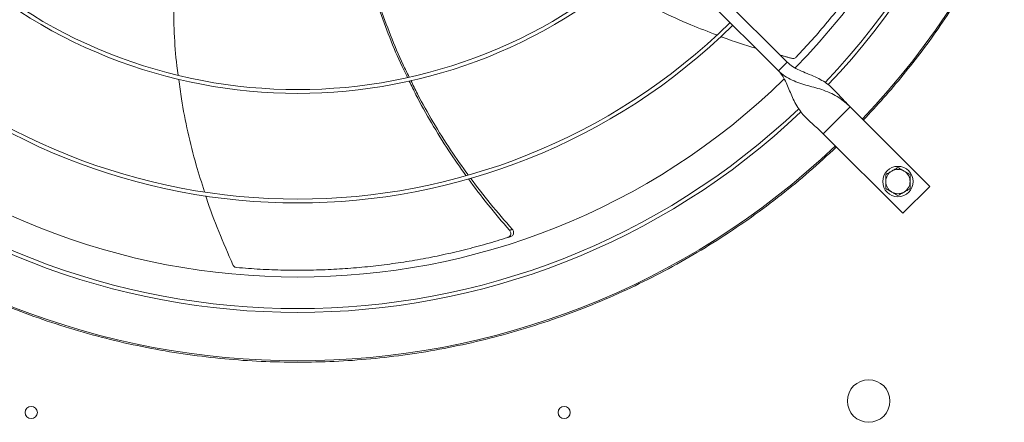
# Model space of a CAD drawing. Units: millimetres. Extents: x -648 to 18252, y -722 to 12643.
# Drawn here: x 12263 to 12910, y 9259 to 9524 of the extents above; entities that cross this region are included whole.
import ezdxf

# ---------------------------------------------------------------- set-up
doc = ezdxf.new("R2010")
doc.units = ezdxf.units.MM

msp = doc.modelspace()

# ---------------------------------------------------------------- linework, layer by layer
at = {"color": 7, "linetype": 'Continuous', "lineweight": 15}
for p, q in [((12560.912, 9701.87), (12767.06, 9495.722)), ((12761.403, 9490.065), (12555.255, 9696.213)), ((12767.06, 9495.722), (12761.403, 9490.065)), ((12808.426, 9466.377), (12790.748, 9448.7)), ((12860.752, 9414.052), (12808.426, 9466.377)), ((12790.748, 9448.7), (12843.074, 9396.374)), ((12843.074, 9396.374), (12860.752, 9414.052))]:
    msp.add_line(p, q, dxfattribs=at)
for centre, radius in [((12839.892, 9417.233), 10), ((12820.68, 9272.945), 14), ((12270.68, 9265.445), 4), ((12620.68, 9265.445), 4)]:
    msp.add_circle(centre, radius, dxfattribs=at)
for centre, radius, start, end in [((12445.68, 9811.445), 512.036, 316.398863, 43.601137), ((12445.68, 9811.445), 477.75, 316.465709, 43.531896), ((12445.68, 9811.445), 457, 315.639593, 44.362452), ((12445.68, 9811.445), 480.25, 316.512805, 360), ((12445.68, 9811.445), 333.75, 225.686707, 314.313293), ((12445.68, 9811.445), 336.25, 225.681602, 314.318398), ((12445.68, 9811.445), 408.25, 225.561388, 314.438612), ((12445.68, 9811.445), 405.75, 225.564847, 314.435153), ((12445.68, 9811.445), 457, 225.638004, 314.363965), ((12445.68, 9811.445), 480.25, 226.512477, 313.491324), ((12445.68, 9811.445), 477.75, 226.46546, 313.531716), ((12445.68, 9811.445), 512.036, 226.398863, 313.601137), ((12839.892, 9417.233), 8, 120, 180), ((12839.892, 9417.233), 8, 60, 120), ((12839.892, 9417.233), 8, 0, 60), ((12839.892, 9417.233), 8, 180, 240), ((12839.892, 9417.233), 8, 300, 0), ((12839.892, 9417.233), 8, 240, 300)]:
    msp.add_arc(centre, radius, start, end, dxfattribs=at)
for points, knots in [([(12817.153, 10165.241), (12821.73, 10160.325), (12830.882, 10150.495), (12843.97, 10134.954), (12856.602, 10118.777), (12868.745, 10101.834), (12880.251, 10084.318), (12891.088, 10066.247), (12901.233, 10047.636), (12910.673, 10028.469), (12919.459, 10008.565), (12927.489, 9988.051), (12934.734, 9966.87), (12941.078, 9945.29), (12946.502, 9923.302), (12950.942, 9901.135), (12954.394, 9878.84), (12956.859, 9856.482), (12958.345, 9833.998), (12958.843, 9811.309), (12958.333, 9788.483), (12956.792, 9765.593), (12954.238, 9742.836), (12950.682, 9720.288), (12946.174, 9698.139), (12940.756, 9676.437), (12934.485, 9655.259), (12927.347, 9634.468), (12919.358, 9614.084), (12910.513, 9594.066), (12900.882, 9574.568), (12890.519, 9555.644), (12879.514, 9537.399), (12867.963, 9519.926), (12855.935, 9503.232), (12843.505, 9487.373), (12830.64, 9472.13), (12821.649, 9462.477), (12817.153, 9457.65)], [0, 0, 0, 0, 0.0258044, 0.051604, 0.0780392, 0.104652, 0.131677, 0.158542, 0.1855963, 0.2131023, 0.2406156, 0.2691713, 0.2977211, 0.3266064, 0.3555736, 0.3847138, 0.4134457, 0.4422349, 0.4711133, 0.5, 0.5294108, 0.5588154, 0.5881207, 0.6173756, 0.6464952, 0.6749446, 0.7032987, 0.7313377, 0.7593845, 0.7873969, 0.815404, 0.8429227, 0.8702766, 0.8972485, 0.9233855, 0.9493175, 0.9746558, 1, 1, 1, 1]), ([(12773.067, 9499.078), (12776.591, 9502.845), (12783.639, 9510.379), (12793.749, 9522.172), (12803.492, 9534.301), (12812.658, 9546.569), (12821.248, 9558.903), (12829.284, 9571.287), (12836.905, 9583.911), (12844.13, 9596.814), (12850.939, 9609.96), (12857.321, 9623.361), (12863.286, 9636.934), (12866.882, 9646.135), (12868.679, 9650.735)], [0, 0, 0, 0, 0.0853102, 0.1706213, 0.2563121, 0.3420019, 0.4233753, 0.5047478, 0.5864658, 0.668184, 0.7509637, 0.8337435, 0.9168717, 1, 1, 1, 1]), ([(12365.17, 9559.86), (12365.09, 9559.03), (12364.332, 9551.167), (12364.028, 9536.173), (12364.459, 9514.796), (12365.562, 9498.449), (12366.871, 9489.255), (12367.158, 9487.239)], [0, 0, 0, 0, 0.03438, 0.3256349, 0.6172186, 0.9160639, 1, 1, 1, 1]), ([(12493.719, 9551.644), (12495.582, 9545.352), (12499.404, 9532.439), (12506.573, 9513.212), (12513.062, 9497.58), (12517.538, 9488.626), (12518.862, 9485.977)], [0, 0, 0, 0, 0.2795043, 0.5735954, 0.8738559, 1, 1, 1, 1]), ([(12517.758, 9485.741), (12516.566, 9488.144), (12512.314, 9496.719), (12505.954, 9511.917), (12498.836, 9531.319), (12494.441, 9544.544), (12492.681, 9551.352), (12492.648, 9551.48)], [0, 0, 0, 0, 0.1141634, 0.4074927, 0.7006301, 0.9943444, 1, 1, 1, 1]), ([(12652.62, 9546.473), (12656.32, 9544.223), (12666.331, 9538.136), (12683.448, 9529.403), (12702.522, 9520.607), (12715.251, 9515.783), (12720.977, 9513.613)], [0, 0, 0, 0, 0.1709785, 0.4626003, 0.7582251, 1, 1, 1, 1]), ([(12723.722, 9512.54), (12724.192, 9512.355), (12731.695, 9509.408), (12739.409, 9507.044), (12746.641, 9504.828)], [0, 0, 0, 0, 0.0625825, 1, 1, 1, 1]), ([(12808.426, 9466.377), (12807.156, 9467.694), (12804.624, 9470.321), (12801.151, 9474.283), (12797.693, 9477.937), (12794.039, 9481.147), (12790.049, 9483.833), (12785.501, 9486.168), (12780.505, 9488.222), (12775.4, 9490.322), (12770.743, 9492.587), (12768.242, 9494.716), (12767.06, 9495.722)], [0, 0, 0, 0, 0.1002845, 0.2000212, 0.3004793, 0.401769, 0.5029791, 0.6025982, 0.7154252, 0.8203426, 0.9151097, 1, 1, 1, 1]), ([(12770.076, 9498.26), (12770.42, 9498.206), (12771.109, 9498.098), (12772.126, 9498.363), (12772.754, 9498.761), (12773.027, 9499.037), (12773.067, 9499.078)], [0, 0, 0, 0, 0.3160242, 0.6321572, 0.9462255, 1, 1, 1, 1]), ([(12761.403, 9490.065), (12762.263, 9489.082), (12764.065, 9487.02), (12766.094, 9483.233), (12767.939, 9479.037), (12769.716, 9474.577), (12771.672, 9470.128), (12773.961, 9465.982), (12776.678, 9462.23), (12779.796, 9458.833), (12783.29, 9455.581), (12787.033, 9452.289), (12789.507, 9449.898), (12790.748, 9448.7)], [0, 0, 0, 0, 0.0715064, 0.1498553, 0.2357951, 0.3283075, 0.4256506, 0.5258851, 0.6214401, 0.7168339, 0.8113993, 0.9054148, 1, 1, 1, 1]), ([(12761.403, 9490.065), (12762.778, 9488.854), (12765.52, 9486.438), (12770.388, 9483.87), (12775.51, 9481.88), (12780.805, 9480.312), (12786.049, 9478.879), (12791.312, 9477.259), (12796.33, 9475.227), (12800.92, 9472.612), (12804.915, 9469.685), (12807.299, 9467.439), (12808.426, 9466.377)], [0, 0, 0, 0, 0.1002813, 0.2000209, 0.3004806, 0.4017696, 0.5029783, 0.6025968, 0.7154218, 0.8203446, 0.9151114, 1, 1, 1, 1]), ([(12367.545, 9484.416), (12368.092, 9480.13), (12369.573, 9468.518), (12373.416, 9449.7), (12378.439, 9429.275), (12382.613, 9416.289), (12384.495, 9410.432)], [0, 0, 0, 0, 0.1704545, 0.4618616, 0.757273, 1, 1, 1, 1]), ([(12556.137, 9421.199), (12552.327, 9426.605), (12544.401, 9437.849), (12533.519, 9455.625), (12524.887, 9470.924), (12520.384, 9480.312), (12518.943, 9483.315)], [0, 0, 0, 0, 0.2736313, 0.5691464, 0.8621503, 1, 1, 1, 1]), ([(12520.034, 9483.592), (12521.435, 9480.688), (12525.926, 9471.376), (12534.617, 9456.159), (12545.674, 9438.331), (12553.747, 9427.064), (12557.64, 9421.63)], [0, 0, 0, 0, 0.1332649, 0.4272718, 0.7237675, 1, 1, 1, 1]), ([(12445.68, 9298.451), (12437.675, 9298.559), (12421.667, 9298.775), (12397.597, 9300.532), (12373.525, 9303.352), (12349.432, 9307.364), (12325.485, 9312.528), (12301.703, 9318.864), (12278.216, 9326.344), (12255.081, 9334.96), (12232.387, 9344.676), (12210.221, 9355.458), (12188.63, 9367.271), (12167.727, 9380.048), (12147.514, 9393.758), (12128.138, 9408.318), (12109.496, 9423.646), (12097.755, 9434.53), (12091.884, 9439.972)], [0, 0, 0, 0, 0.0615085, 0.1230163, 0.185366, 0.2477172, 0.3106417, 0.3735674, 0.4367829, 0.5, 0.5632155, 0.6264323, 0.6893567, 0.7522825, 0.8146323, 0.8769834, 0.9384907, 1, 1, 1, 1]), ([(12799.475, 9439.972), (12793.605, 9434.53), (12781.863, 9423.646), (12763.222, 9408.319), (12743.846, 9393.758), (12723.633, 9380.048), (12702.73, 9367.271), (12681.139, 9355.458), (12658.973, 9344.676), (12636.279, 9334.96), (12613.144, 9326.344), (12589.657, 9318.865), (12565.875, 9312.528), (12541.928, 9307.364), (12517.835, 9303.352), (12493.763, 9300.532), (12469.693, 9298.775), (12453.684, 9298.559), (12445.68, 9298.451)], [0, 0, 0, 0, 0.0615087, 0.1230166, 0.1853663, 0.2477177, 0.3106416, 0.3735673, 0.4367832, 0.4999999, 0.5632157, 0.6264324, 0.6893568, 0.7522825, 0.8146322, 0.8769835, 0.9384906, 1, 1, 1, 1]), ([(12835.892, 9424.162), (12835.222, 9423.775), (12833.866, 9422.992), (12832.555, 9422.235), (12831.892, 9421.852)], [0, 0, 0, 0, 0.4945256, 1, 1, 1, 1]), ([(12839.892, 9426.471), (12839.242, 9426.096), (12837.931, 9425.339), (12836.576, 9424.556), (12835.892, 9424.162)], [0, 0, 0, 0, 0.4954438, 1, 1, 1, 1]), ([(12843.892, 9424.162), (12843.222, 9424.549), (12841.866, 9425.331), (12840.555, 9426.088), (12839.892, 9426.471)], [0, 0, 0, 0, 0.4945043, 1, 1, 1, 1]), ([(12847.892, 9421.852), (12847.242, 9422.227), (12845.931, 9422.984), (12844.576, 9423.767), (12843.892, 9424.162)], [0, 0, 0, 0, 0.4954747, 1, 1, 1, 1]), ([(12584.813, 9385.178), (12579.966, 9390.812), (12570.557, 9401.75), (12561.937, 9413.32), (12557.757, 9418.931)], [0, 0, 0, 0, 0.5150655, 1, 1, 1, 1]), ([(12559.317, 9419.334), (12563.528, 9413.779), (12572.249, 9402.275), (12581.771, 9391.424), (12586.694, 9385.814)], [0, 0, 0, 0, 0.4829422, 1, 1, 1, 1]), ([(12831.892, 9421.852), (12831.892, 9421.102), (12831.892, 9419.588), (12831.892, 9418.023), (12831.892, 9417.233)], [0, 0, 0, 0, 0.4954521, 1, 1, 1, 1]), ([(12831.892, 9417.233), (12831.892, 9416.46), (12831.892, 9414.894), (12831.892, 9413.38), (12831.892, 9412.615)], [0, 0, 0, 0, 0.4945226, 1, 1, 1, 1]), ([(12847.892, 9417.233), (12847.892, 9418.007), (12847.892, 9419.572), (12847.892, 9421.087), (12847.892, 9421.852)], [0, 0, 0, 0, 0.4945226, 1, 1, 1, 1]), ([(12847.892, 9412.615), (12847.892, 9413.365), (12847.892, 9414.879), (12847.892, 9416.444), (12847.892, 9417.233)], [0, 0, 0, 0, 0.4954521, 1, 1, 1, 1]), ([(12831.892, 9412.615), (12832.542, 9412.24), (12833.853, 9411.482), (12835.208, 9410.7), (12835.892, 9410.305)], [0, 0, 0, 0, 0.4954438, 1, 1, 1, 1]), ([(12835.892, 9410.305), (12836.562, 9409.918), (12837.918, 9409.136), (12839.229, 9408.379), (12839.892, 9407.996)], [0, 0, 0, 0, 0.4945256, 1, 1, 1, 1]), ([(12839.892, 9407.996), (12840.542, 9408.371), (12841.853, 9409.128), (12843.208, 9409.91), (12843.892, 9410.305)], [0, 0, 0, 0, 0.4954529, 1, 1, 1, 1]), ([(12843.892, 9410.305), (12844.562, 9410.692), (12845.918, 9411.475), (12847.229, 9412.232), (12847.892, 9412.615)], [0, 0, 0, 0, 0.4944821, 1, 1, 1, 1]), ([(12385.296, 9407.849), (12385.46, 9407.317), (12387.908, 9399.375), (12393.714, 9384.198), (12399.936, 9369.819), (12403.079, 9362.554)], [0, 0, 0, 0, 0.03432035, 0.51212427, 1, 1, 1, 1]), ([(12583.768, 9380.53), (12584.057, 9380.657), (12584.637, 9380.91), (12585.26, 9381.639), (12585.61, 9382.532), (12585.634, 9383.519), (12585.361, 9384.448), (12584.985, 9384.949), (12584.813, 9385.178)], [0, 0, 0, 0, 0.1696788, 0.3393623, 0.5091949, 0.6805646, 0.8541769, 1, 1, 1, 1]), ([(12585.684, 9381.149), (12585.973, 9381.277), (12586.551, 9381.533), (12587.17, 9382.264), (12587.516, 9383.158), (12587.534, 9384.145), (12587.256, 9385.079), (12586.871, 9385.582), (12586.694, 9385.814)], [0, 0, 0, 0, 0.16919441, 0.33837155, 0.50768163, 0.67851672, 0.85158075, 1, 1, 1, 1]), ([(12405.584, 9360.726), (12410.726, 9360.319), (12421.01, 9359.507), (12436.534, 9358.955), (12452.092, 9358.9), (12467.398, 9359.382), (12482.397, 9360.357), (12497.09, 9361.795), (12511.711, 9363.708), (12526.304, 9366.104), (12540.827, 9368.977), (12555.284, 9372.342), (12569.614, 9376.142), (12579.05, 9379.067), (12583.768, 9380.53)], [0, 0, 0, 0, 0.08531044, 0.17062137, 0.25631162, 0.34200194, 0.42337486, 0.50474759, 0.58646588, 0.66818377, 0.75096313, 0.8337431, 0.916871, 1, 1, 1, 1]), ([(12403.079, 9362.554), (12403.251, 9362.251), (12403.597, 9361.646), (12404.438, 9361.016), (12405.141, 9360.773), (12405.527, 9360.732), (12405.584, 9360.726)], [0, 0, 0, 0, 0.31606, 0.6321572, 0.9462183, 1, 1, 1, 1])]:
    msp.add_open_spline(points, degree=3, knots=knots, dxfattribs=at)
for points in [[(12762.374, 9500.408), (12770.076, 9498.26)], [(12586.694, 9385.814), (12584.813, 9385.178)], [(12585.684, 9381.149), (12583.768, 9380.53)]]:
    msp.add_open_spline(points, degree=1, dxfattribs=at)

doc.saveas('drawing.dxf')
